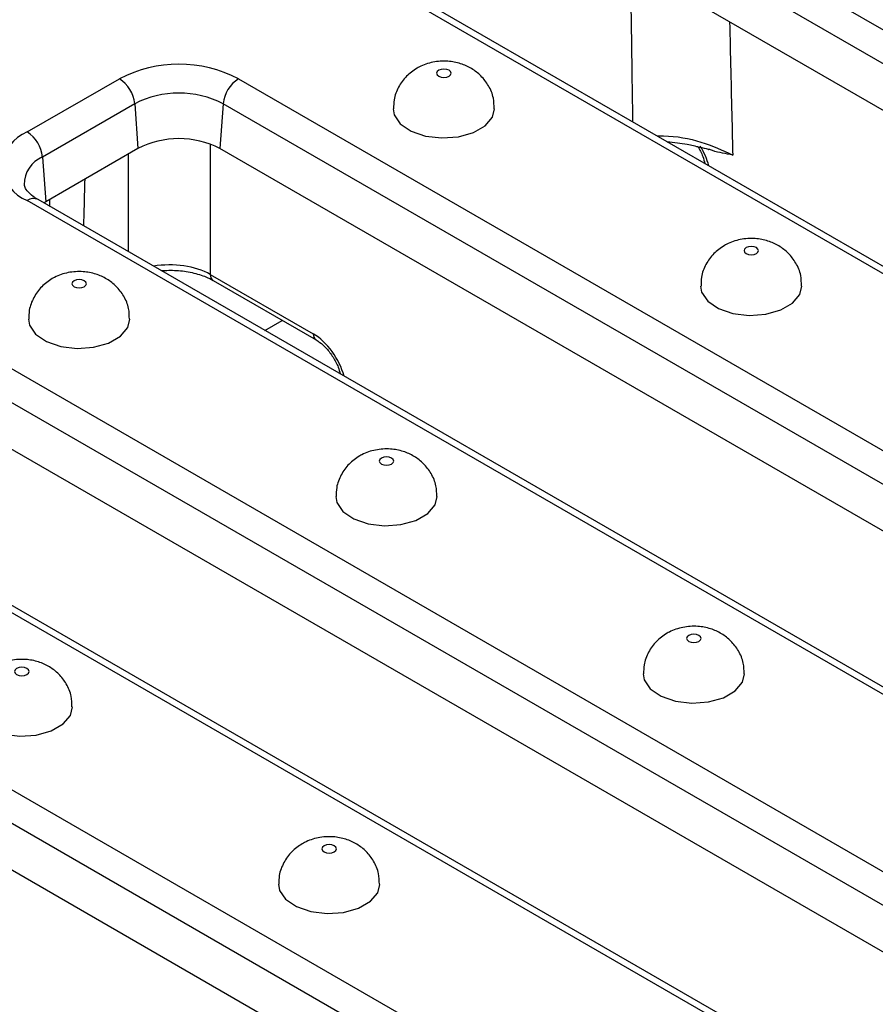
# Model space of a CAD drawing. Units: millimetres. Extents: x 40 to 2075, y 5 to 1455.
# Drawn here: x 923 to 960, y 436 to 479 of the extents above; entities that cross this region are included whole.
import ezdxf

# ---------------------------------------------------------------- set-up
doc = ezdxf.new("R2010")
doc.units = ezdxf.units.MM
doc.header["$LTSCALE"] = 5
doc.linetypes.add('SLD-Solid', pattern=[0])

msp = doc.modelspace()

# ---------------------------------------------------------------- linework, layer by layer
at = {"color": 7, "linetype": 'SLD-Solid', "lineweight": 25}
for p, q in [((951.811, 483.409), (999.371, 455.96)), ((998.71, 454.88), (951.15, 482.329)), ((990.725, 450.746), (939.846, 480.11)), ((998.57, 452.946), (951.075, 480.357)), ((990.256, 450.7), (939.377, 480.064)), ((923.644, 473.948), (927.622, 476.244)), ((932.759, 476.244), (983.638, 446.88)), ((928.282, 475.164), (924.305, 472.868)), ((928.282, 475.164), (928.423, 473.23)), ((932.099, 475.164), (931.958, 473.23)), ((982.977, 445.8), (932.099, 475.164)), ((924.305, 472.868), (924.445, 470.934)), ((928.423, 473.23), (924.445, 470.934)), ((982.837, 443.866), (931.958, 473.23)), ((974.523, 441.619), (923.644, 470.984)), ((974.992, 441.666), (924.113, 471.03)), ((924.445, 470.934), (924.364, 470.885)), ((931.541, 467.8), (935.985, 465.236)), ((931.67, 467.54), (936.113, 464.976)), ((917.026, 467.164), (967.904, 437.799)), ((967.244, 436.719), (916.365, 466.084)), ((967.104, 434.785), (916.225, 464.15)), ((958.79, 432.539), (907.911, 461.903)), ((959.258, 432.585), (908.38, 461.95)), ((901.293, 458.083), (952.171, 428.719)), ((951.511, 427.639), (900.632, 457.003)), ((951.37, 425.705), (900.492, 455.069))]:
    msp.add_line(p, q, dxfattribs=at)
at = {"color": 8, "linetype": 'SLD-Solid', "lineweight": 25}
for p, q in [((931.541, 473.424), (931.541, 467.8)), ((928.011, 468.78), (928.011, 472.992)), ((924.625, 470.735), (924.629, 471.04)), ((933.896, 465.384), (934.651, 465.82))]:
    msp.add_line(p, q, dxfattribs=at)
at = {"color": 7, "linetype": 'SLD-Solid', "lineweight": 25, "flags": 128}
for points in [[(941.399, 476.608), (941.331, 476.55), (941.308, 476.481), (941.331, 476.412), (941.399, 476.353), (941.501, 476.314), (941.62, 476.301), (941.74, 476.314), (941.841, 476.353), (941.909, 476.412), (941.933, 476.481), (941.909, 476.55), (941.841, 476.608), (941.74, 476.648), (941.62, 476.661), (941.501, 476.648), (941.399, 476.608)], [(939.433, 474.952), (939.479, 474.691), (939.741, 474.303), (940.206, 473.986), (940.825, 473.774), (941.53, 473.688), (942.244, 473.74), (942.891, 473.922), (943.4, 474.216), (943.717, 474.59), (943.808, 474.95)], [(954.657, 468.957), (954.59, 468.898), (954.566, 468.829), (954.59, 468.76), (954.657, 468.701), (954.759, 468.662), (954.878, 468.649), (954.998, 468.662), (955.099, 468.701), (955.167, 468.76), (955.191, 468.829), (955.167, 468.898), (955.099, 468.957), (954.998, 468.996), (954.878, 469.009), (954.759, 468.996), (954.657, 468.957)], [(925.666, 467.528), (925.598, 467.47), (925.574, 467.401), (925.598, 467.332), (925.666, 467.273), (925.767, 467.234), (925.887, 467.22), (926.007, 467.234), (926.108, 467.273), (926.176, 467.332), (926.199, 467.401), (926.176, 467.47), (926.108, 467.528), (926.007, 467.567), (925.887, 467.581), (925.767, 467.567), (925.666, 467.528)], [(952.691, 467.3), (952.737, 467.039), (952.999, 466.652), (953.465, 466.334), (954.083, 466.122), (954.788, 466.036), (955.503, 466.088), (956.149, 466.27), (956.659, 466.564), (956.975, 466.938), (957.066, 467.298)], [(923.7, 465.872), (923.746, 465.61), (924.008, 465.223), (924.473, 464.906), (925.092, 464.693), (925.797, 464.608), (926.511, 464.659), (927.158, 464.842), (927.667, 465.136), (927.984, 465.509), (928.074, 465.869)], [(938.924, 459.876), (938.857, 459.818), (938.833, 459.749), (938.857, 459.68), (938.924, 459.621), (939.026, 459.582), (939.145, 459.568), (939.265, 459.582), (939.366, 459.621), (939.434, 459.68), (939.458, 459.749), (939.434, 459.818), (939.366, 459.876), (939.265, 459.915), (939.145, 459.929), (939.026, 459.915), (938.924, 459.876)], [(936.958, 458.22), (937.004, 457.958), (937.266, 457.571), (937.731, 457.254), (938.35, 457.041), (939.055, 456.956), (939.769, 457.007), (940.416, 457.19), (940.926, 457.484), (941.242, 457.857), (941.333, 458.217)], [(952.183, 452.224), (952.115, 452.166), (952.091, 452.097), (952.115, 452.028), (952.183, 451.969), (952.284, 451.93), (952.404, 451.916), (952.523, 451.93), (952.624, 451.969), (952.692, 452.028), (952.716, 452.097), (952.692, 452.166), (952.624, 452.224), (952.523, 452.263), (952.404, 452.277), (952.284, 452.263), (952.183, 452.224)], [(923.191, 450.796), (923.123, 450.737), (923.1, 450.668), (923.123, 450.599), (923.191, 450.541), (923.293, 450.502), (923.412, 450.488), (923.532, 450.502), (923.633, 450.541), (923.701, 450.599), (923.725, 450.668), (923.701, 450.737), (923.633, 450.796), (923.532, 450.835), (923.412, 450.849), (923.293, 450.835), (923.191, 450.796)], [(950.216, 450.568), (950.263, 450.306), (950.524, 449.919), (950.99, 449.602), (951.608, 449.389), (952.313, 449.304), (953.028, 449.356), (953.675, 449.538), (954.184, 449.832), (954.5, 450.205), (954.591, 450.565)], [(921.225, 449.14), (921.271, 448.878), (921.533, 448.491), (921.998, 448.174), (922.617, 447.961), (923.322, 447.876), (924.036, 447.927), (924.683, 448.11), (925.192, 448.404), (925.509, 448.777), (925.6, 449.137)], [(936.449, 443.144), (936.382, 443.086), (936.358, 443.016), (936.382, 442.947), (936.449, 442.889), (936.551, 442.85), (936.67, 442.836), (936.79, 442.85), (936.891, 442.889), (936.959, 442.947), (936.983, 443.016), (936.959, 443.086), (936.891, 443.144), (936.79, 443.183), (936.67, 443.197), (936.551, 443.183), (936.449, 443.144)], [(934.483, 441.488), (934.529, 441.226), (934.791, 440.839), (935.257, 440.522), (935.875, 440.309), (936.58, 440.224), (937.295, 440.275), (937.941, 440.458), (938.451, 440.752), (938.767, 441.125), (938.858, 441.485)]]:
    msp.add_lwpolyline(points, dxfattribs=at)
at = {"color": 7, "linetype": 'SLD-Solid', "lineweight": 25}
for centre, radius, start, end in [((930.19, 471.285), 5.584, 62.616, 117.384), ((926.833, 475.02), 1.456, 5.6859, 57.2026), ((933.548, 475.02), 1.456, 122.7974, 174.3141), ((930.19, 471.48), 4.149, 62.616, 117.384), ((924.207, 472.466), 1.585, 110.7714, 249.2286), ((922.855, 472.724), 1.456, 5.6859, 57.2026), ((930.19, 469.817), 3.843, 62.616, 117.384)]:
    msp.add_arc(centre, radius, start, end, dxfattribs=at)
at = {"color": 8, "linetype": 'SLD-Solid', "lineweight": 25}
for centre, radius, start, end in [((924.782, 471.699), 1.263, 112.2186, 181.2665), ((923.917, 470.621), 0.454, 64.4139, 126.8879), ((931.841, 467.787), 0.3, 177.4794, 235.2889), ((936.285, 465.223), 0.301, 177.5357, 234.5867)]:
    msp.add_arc(centre, radius, start, end, dxfattribs=at)
for centre, major_axis, ratio, start_param, end_param in [((951.787, 472.825), (-1.007, 1.583), 0.546492, 4.17855, 4.683799), ((929.776, 466.801), (2.5, 0), 0.564428, 0.786768, 1.848836), ((936.054, 463.744), (-1.007, 1.583), 0.546492, 4.17855, 5.474464)]:
    msp.add_ellipse(centre, major_axis=major_axis, ratio=ratio, start_param=start_param, end_param=end_param, dxfattribs=at)
for points, knots in [([(949.773, 474.381), (949.756, 475.551), (949.726, 477.675), (949.695, 479.8), (949.681, 480.754)], [0, 0, 0, 0, 0.5507023, 1, 1, 1, 1]), ([(953.943, 478.702), (953.977, 477.286), (954.022, 475.37), (954.067, 473.454), (954.078, 472.953)], [0, 0, 0, 0, 0.7387425, 1, 1, 1, 1]), ([(950.824, 473.775), (950.914, 473.776), (951.564, 473.79), (952.769, 473.558), (953.642, 473.155), (954.078, 472.953)], [0, 0, 0, 0, 0.074898, 0.536831, 1, 1, 1, 1]), ([(926.126, 471.904), (926.117, 471.558), (926.101, 470.889), (926.083, 470.22), (926.075, 469.898)], [0, 0, 0, 0, 0.517931, 1, 1, 1, 1])]:
    msp.add_open_spline(points, degree=3, knots=knots, dxfattribs=at)
at = {"color": 7, "linetype": 'SLD-Solid', "lineweight": 25}
for points, knots in [([(940.462, 476.701), (940.303, 476.592), (939.984, 476.375), (939.646, 475.895), (939.45, 475.405), (939.452, 475.08), (939.453, 474.951)], [0, 0, 0, 0, 0.271534, 0.542759, 0.819431, 1, 1, 1, 1]), ([(943.786, 474.951), (943.784, 475.106), (943.78, 475.454), (943.566, 475.945), (943.238, 476.376), (942.823, 476.699), (942.336, 476.918), (941.764, 477.026), (941.148, 476.987), (940.708, 476.838), (940.495, 476.72), (940.462, 476.701)], [0, 0, 0, 0, 0.101467, 0.228375, 0.345416, 0.45828, 0.572771, 0.696512, 0.838897, 0.974891, 1, 1, 1, 1]), ([(951.253, 473.527), (951.546, 473.5), (952.032, 473.457), (952.473, 473.339), (952.648, 473.292)], [0, 0, 0, 0, 0.6027171, 1, 1, 1, 1]), ([(952.558, 473.332), (952.56, 473.329), (952.661, 473.198), (952.791, 472.92), (952.853, 472.687), (952.879, 472.588)], [0, 0, 0, 0, 0.012865, 0.581721, 1, 1, 1, 1]), ([(952.648, 473.292), (952.778, 473.267), (952.92, 473.241), (953.04, 473.194), (953.051, 473.19)], [0, 0, 0, 0, 0.914776, 1, 1, 1, 1]), ([(954.078, 472.953), (954.076, 472.954), (953.787, 473.007), (953.453, 473.054), (953.103, 473.181), (953.054, 473.198)], [0, 0, 0, 0, 0.007266, 0.861338, 1, 1, 1, 1]), ([(924.113, 471.03), (924.042, 471.074), (923.835, 471.203), (923.62, 471.421), (923.53, 471.588), (923.528, 471.646), (923.527, 471.667)], [0, 0, 0, 0, 0.16917, 0.489639, 0.813911, 1, 1, 1, 1]), ([(953.72, 469.049), (953.561, 468.94), (953.242, 468.723), (952.904, 468.243), (952.709, 467.753), (952.711, 467.428), (952.711, 467.299)], [0, 0, 0, 0, 0.2715337, 0.5427586, 0.8194313, 1, 1, 1, 1]), ([(957.044, 467.299), (957.042, 467.454), (957.038, 467.802), (956.824, 468.293), (956.496, 468.725), (956.081, 469.047), (955.594, 469.266), (955.022, 469.375), (954.406, 469.335), (953.966, 469.186), (953.753, 469.068), (953.72, 469.049)], [0, 0, 0, 0, 0.101467, 0.228375, 0.345416, 0.45828, 0.572771, 0.696512, 0.838897, 0.974891, 1, 1, 1, 1]), ([(928.053, 465.871), (928.051, 466.026), (928.047, 466.373), (927.833, 466.864), (927.505, 467.296), (927.09, 467.618), (926.602, 467.838), (926.031, 467.946), (925.415, 467.907), (924.974, 467.757), (924.762, 467.639), (924.729, 467.621)], [0, 0, 0, 0, 0.101467, 0.228375, 0.345416, 0.45828, 0.572771, 0.696512, 0.838897, 0.974891, 1, 1, 1, 1]), ([(929.419, 467.968), (929.639, 467.977), (930.096, 467.995), (930.769, 467.894), (931.309, 467.73), (931.57, 467.593), (931.67, 467.54)], [0, 0, 0, 0, 0.263358, 0.545114, 0.824273, 1, 1, 1, 1]), ([(924.729, 467.621), (924.569, 467.512), (924.251, 467.294), (923.913, 466.814), (923.717, 466.325), (923.719, 466), (923.72, 465.871)], [0, 0, 0, 0, 0.271534, 0.542759, 0.819431, 1, 1, 1, 1]), ([(936.113, 464.976), (936.165, 464.943), (936.307, 464.854), (936.571, 464.608), (936.853, 464.233), (937.065, 463.833), (937.122, 463.603), (937.145, 463.509)], [0, 0, 0, 0, 0.1251711, 0.3442347, 0.5809713, 0.8270701, 1, 1, 1, 1]), ([(941.311, 458.219), (941.309, 458.374), (941.305, 458.721), (941.091, 459.212), (940.763, 459.644), (940.348, 459.967), (939.861, 460.186), (939.289, 460.294), (938.673, 460.255), (938.233, 460.105), (938.02, 459.987), (937.987, 459.969)], [0, 0, 0, 0, 0.101467, 0.228375, 0.345416, 0.45828, 0.572771, 0.696512, 0.838897, 0.974891, 1, 1, 1, 1]), ([(937.987, 459.969), (937.828, 459.86), (937.509, 459.642), (937.171, 459.162), (936.976, 458.673), (936.977, 458.348), (936.978, 458.219)], [0, 0, 0, 0, 0.271534, 0.542759, 0.819431, 1, 1, 1, 1]), ([(954.569, 450.567), (954.567, 450.722), (954.563, 451.07), (954.349, 451.56), (954.021, 451.992), (953.606, 452.315), (953.119, 452.534), (952.547, 452.642), (951.932, 452.603), (951.491, 452.453), (951.278, 452.335), (951.245, 452.317)], [0, 0, 0, 0, 0.1014669, 0.2283751, 0.3454157, 0.4582796, 0.5727714, 0.6965119, 0.8388975, 0.9748913, 1, 1, 1, 1]), ([(951.245, 452.317), (951.086, 452.208), (950.767, 451.99), (950.429, 451.51), (950.234, 451.021), (950.236, 450.696), (950.236, 450.567)], [0, 0, 0, 0, 0.271534, 0.542759, 0.819431, 1, 1, 1, 1]), ([(925.578, 449.139), (925.576, 449.293), (925.572, 449.641), (925.358, 450.132), (925.03, 450.564), (924.615, 450.886), (924.128, 451.106), (923.556, 451.214), (922.94, 451.174), (922.5, 451.025), (922.287, 450.907), (922.254, 450.889)], [0, 0, 0, 0, 0.101467, 0.228375, 0.345416, 0.45828, 0.572771, 0.696512, 0.838897, 0.974891, 1, 1, 1, 1]), ([(938.836, 441.487), (938.834, 441.641), (938.83, 441.989), (938.616, 442.48), (938.288, 442.912), (937.873, 443.234), (937.386, 443.454), (936.814, 443.562), (936.198, 443.522), (935.758, 443.373), (935.545, 443.255), (935.512, 443.237)], [0, 0, 0, 0, 0.101467, 0.228375, 0.345416, 0.45828, 0.572771, 0.696512, 0.838897, 0.974891, 1, 1, 1, 1]), ([(935.512, 443.237), (935.353, 443.128), (935.034, 442.91), (934.696, 442.43), (934.501, 441.941), (934.503, 441.615), (934.503, 441.487)], [0, 0, 0, 0, 0.271534, 0.542759, 0.819431, 1, 1, 1, 1])]:
    msp.add_open_spline(points, degree=3, knots=knots, dxfattribs=at)

doc.saveas('drawing.dxf')
